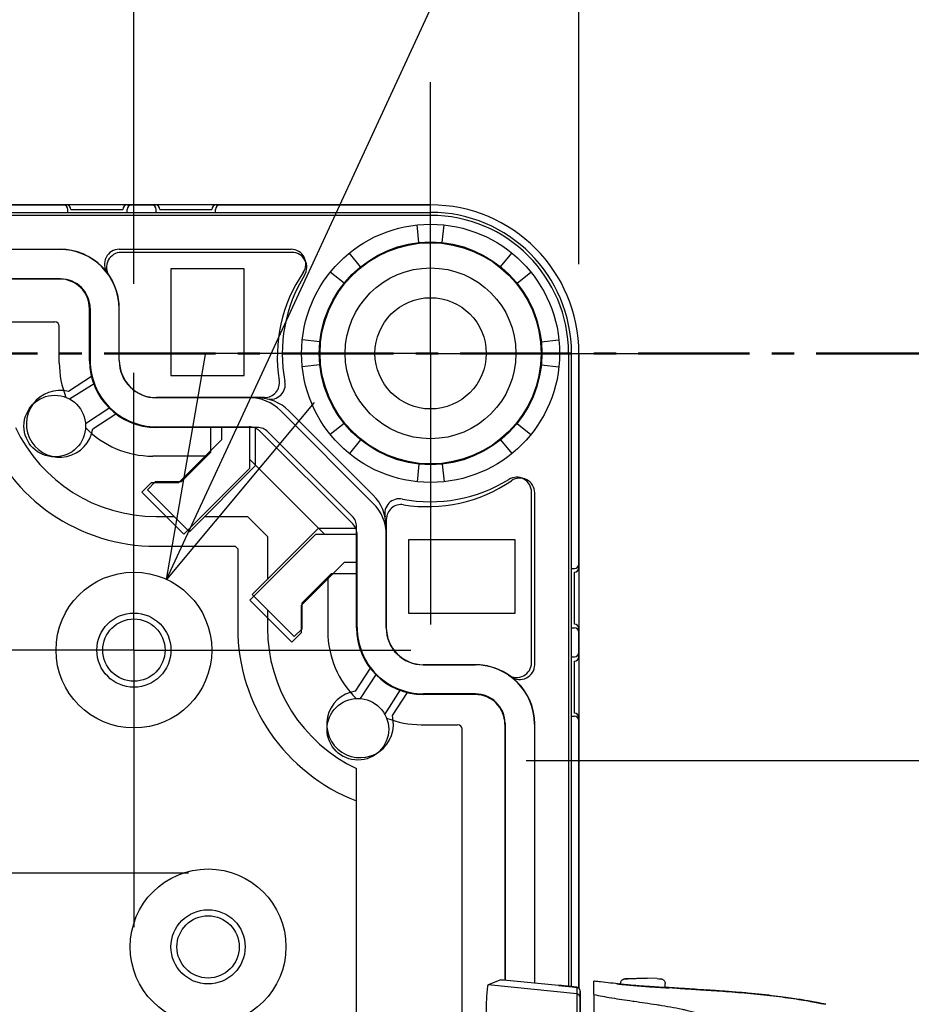
# Model space of a CAD drawing. Units: millimetres. Extents: x 0 to 4861, y 0 to 1680.
# Drawn here: x 3500 to 3560, y 849 to 916 of the extents above; entities that cross this region are included whole.
import ezdxf

# ---------------------------------------------------------------- set-up
doc = ezdxf.new("R2010")
doc.units = ezdxf.units.MM
doc.header["$LTSCALE"] = 6
for name, pattern in [('AM_ISO08W050', [18, 12, -1.5, 3, -1.5]), ('AM_ISO08W050x2', [9, 6, -0.75, 1.5, -0.75]), ('CENTER', [2, 1.25, -0.25, 0.25, -0.25])]:
    doc.linetypes.add(name, pattern=pattern)
for name, color, linetype, lineweight in [('AM_10', 7, 'AM_ISO08W050', 50), ('AM_5', 3, 'Continuous', 25), ('AM_7', 4, 'AM_ISO08W050', 25), ('ｴｸｽﾃﾝｼｮﾝﾌﾚｰﾑ', 3, 'Continuous', 25), ('ﾎﾞﾃﾞｨｰ', 2, 'Continuous', 25), ('ﾗｯﾁ', 6, 'Continuous', 25)]:
    doc.layers.add(name, color=color, linetype=linetype, lineweight=lineweight)
doc.styles.get("Standard").update_dxf_attribs({"font": 'ISOCP.SHX', "bigfont": 'EXTFONT.SHX'})
doc.dimstyles.new('AM_ISO$0', dxfattribs={"dimtxt": 3.5, "dimasz": 2.5, "dimexe": 1, "dimexo": 1, "dimgap": 1.5, "dimtad": 1, "dimdsep": 46, "dimtxsty": 'STANDARD', "dimblk": 'OPEN30', "dimcen": 0, "dimclrd": 3, "dimclre": 3, "dimclrt": 2, "dimadec": 0, "dimazin": 2, "dimtp": 0.1, "dimtm": 0.1, "dimtfac": 0.71, "dimtmove": 0, "dimatfit": 3, "dimldrblk": 'OPEN30', "dimfxl": 1, "dimlwd": -1, "dimlwe": -1, "dimarcsym": 0})
doc.dimstyles.new('AM_ISO$3', dxfattribs={"dimtxt": 3.5, "dimasz": 2.5, "dimexe": 1, "dimexo": 1, "dimgap": 1.5, "dimtad": 1, "dimtoh": 1, "dimdsep": 46, "dimtxsty": 'STANDARD', "dimblk": 'OPEN30', "dimcen": 0, "dimclrd": 3, "dimclre": 3, "dimclrt": 2, "dimadec": 0, "dimazin": 2, "dimtp": 0.1, "dimtm": 0.1, "dimtfac": 0.71, "dimtofl": 0, "dimtmove": 0, "dimatfit": 0, "dimldrblk": 'OPEN30', "dimfxl": 1, "dimlwd": -1, "dimlwe": -1, "dimarcsym": 0})

# ---------------------------------------------------------------- blocks, each defined once
blk = doc.blocks.new('*S79')
at = {"layer": 'AM_10', "color": 1, "linetype": 'CENTER'}
blk.add_line((3097.238, 893.345), (3577.238, 893.345), dxfattribs=at)
blk = doc.blocks.new('_Open30')
at = {"color": 0, "linetype": 'ByBlock', "lineweight": -2}
for p, q in [((-1, 0.2679), (0, 0)), ((0, 0), (-1, -0.2679)), ((0, 0), (-1, 0))]:
    blk.add_line(p, q, dxfattribs=at)
blk = doc.blocks.new('*D37')
at = {"layer": 'AM_5', "color": 3}
for p, q in [((3167.238, 898.02), (3167.238, 1037.867)), ((3507.238, 898.02), (3507.238, 1037.867)), ((3182.238, 1031.867), (3492.238, 1031.867))]:
    blk.add_line(p, q, dxfattribs=at)
at = {"layer": 'Defpoints', "color": 0}
for p in [(3507.238, 1031.867), (3167.238, 892.02), (3507.238, 892.02)]:
    blk.add_point(p, dxfattribs=at)
at = {"layer": 'AM_5', "color": 3, "xscale": 15, "yscale": 15, "zscale": 15, "rotation": 180}
blk.add_blockref('_Open30', (3167.238, 1031.867), dxfattribs=at)
at = {"layer": 'AM_5', "color": 3, "xscale": 15, "yscale": 15, "zscale": 15}
blk.add_blockref('_Open30', (3507.238, 1031.867), dxfattribs=at)
at = {"layer": 'AM_5', "color": 2, "insert": (3337.238, 1051.367), "char_height": 21, "attachment_point": 5}
blk.add_mtext('340', dxfattribs=at)
blk = doc.blocks.new('*D38')
at = {"layer": 'AM_5', "color": 3}
for p, q in [((3137.238, 899.345), (3137.238, 1092.224)), ((3537.238, 899.345), (3537.238, 1092.224)), ((3152.238, 1086.224), (3522.238, 1086.224))]:
    blk.add_line(p, q, dxfattribs=at)
at = {"layer": 'Defpoints', "color": 0}
for p in [(3537.238, 1086.224), (3137.238, 893.345), (3537.238, 893.345)]:
    blk.add_point(p, dxfattribs=at)
at = {"layer": 'AM_5', "color": 3, "xscale": 15, "yscale": 15, "zscale": 15, "rotation": 180}
blk.add_blockref('_Open30', (3137.238, 1086.224), dxfattribs=at)
at = {"layer": 'AM_5', "color": 3, "xscale": 15, "yscale": 15, "zscale": 15}
blk.add_blockref('_Open30', (3537.238, 1086.224), dxfattribs=at)
at = {"layer": 'AM_5', "color": 2, "insert": (3337.238, 1105.724), "char_height": 21, "attachment_point": 5}
blk.add_mtext('400', dxfattribs=at)
blk = doc.blocks.new('*D43')
at = {"layer": 'AM_5', "color": 3}
for p, q in [((3515.74, 891.724), (3580.602, 1031.95)), ((3580.602, 1031.95), (3732.608, 1031.95))]:
    blk.add_line(p, q, dxfattribs=at)
at = {"layer": 'Defpoints', "color": 0}
for p in [(3509.442, 878.11), (3505.034, 868.58)]:
    blk.add_point(p, dxfattribs=at)
at = {"layer": 'AM_5', "color": 3, "xscale": 15, "yscale": 15, "zscale": 15, "rotation": 245.1769906185578}
blk.add_blockref('_Open30', (3509.442, 878.11), dxfattribs=at)
at = {"layer": 'AM_5', "color": 2, "insert": (3661.105, 1051.45), "char_height": 21, "attachment_point": 5}
blk.add_mtext('68-M5用ボス', dxfattribs=at)
blk = doc.blocks.new('*D45')
at = {"layer": 'AM_5', "color": 3}
for p, q in [((3533.688, 865.895), (3711.029, 865.895)), ((3705.029, 555.795), (3705.029, 850.895)), ((3533.688, 540.795), (3711.029, 540.795))]:
    blk.add_line(p, q, dxfattribs=at)
at = {"layer": 'Defpoints', "color": 0}
for p in [(3527.688, 865.895), (3705.029, 865.895), (3527.688, 540.795)]:
    blk.add_point(p, dxfattribs=at)
at = {"layer": 'AM_5', "color": 3, "xscale": 15, "yscale": 15, "zscale": 15}
for p, rotation in [((3705.029, 865.895), 90), ((3705.029, 540.795), 270)]:
    blk.add_blockref('_Open30', p, dxfattribs=dict(at, rotation=rotation))
at = {"layer": 'AM_5', "color": 2, "insert": (3685.527, 703.345), "char_height": 21, "attachment_point": 5, "rotation": 90}
blk.add_mtext('有効寸法 325.1', dxfattribs=at)
blk = doc.blocks.new('*S80')
at = {"layer": 'AM_10', "color": 1, "linetype": 'CENTER'}
blk.add_line((3097.238, 893.345), (3577.238, 893.345), dxfattribs=at)

msp = doc.modelspace()

# ---------------------------------------------------------------- linework, layer by layer
at = {"layer": 'AM_7', "linetype": 'AM_ISO08W050x2'}
for p, q in [((3527.238, 893.345), (3527.238, 911.612)), ((3527.238, 893.345), (3508.972, 893.345)), ((3527.238, 893.345), (3545.505, 893.345)), ((3527.238, 893.345), (3527.238, 875.078)), ((3507.238, 873.345), (3507.238, 892.02)), ((3507.238, 873.345), (3488.563, 873.345)), ((3507.238, 873.345), (3525.913, 873.345)), ((3507.238, 873.345), (3507.238, 854.67)), ((3492.238, 858.345), (3510.913, 858.345))]:
    msp.add_line(p, q, dxfattribs=at)
at = {"layer": 'ｴｸｽﾃﾝｼｮﾝﾌﾚｰﾑ'}
for p, q in [((3171.788, 903.345), (3502.688, 903.345)), ((3506.788, 903.345), (3508.688, 903.345)), ((3506.788, 903.345), (3508.688, 903.345)), ((3512.788, 903.345), (3527.238, 903.345)), ((3147.238, 902.845), (3527.238, 902.845)), ((3502.988, 903.045), (3506.488, 903.045)), ((3508.988, 903.045), (3512.488, 903.045)), ((3526.454, 900.808), (3526.329, 901.997)), ((3528.023, 900.808), (3528.148, 901.997)), ((3172.223, 900.361), (3502.254, 900.361)), ((3506.254, 900.361), (3517.831, 900.361)), ((3522.516, 899.177), (3521.763, 900.106)), ((3531.961, 899.177), (3532.713, 900.106)), ((3521.406, 898.068), (3520.477, 898.82)), ((3533.07, 898.068), (3533.999, 898.82)), ((3502.289, 898.361), (3172.188, 898.361)), ((3504.289, 896.361), (3504.289, 892.861)), ((3506.254, 892.861), (3506.254, 896.361)), ((3506.254, 892.861), (3506.254, 896.361)), ((3172.567, 895.466), (3501.91, 895.466)), ((3502.21, 892.711), (3502.21, 895.166)), ((3519.775, 894.129), (3518.586, 894.254)), ((3534.701, 894.129), (3535.891, 894.254)), ((3536.738, 850.656), (3536.738, 893.345)), ((3537.238, 878.895), (3537.238, 893.345)), ((3519.775, 892.561), (3518.586, 892.436)), ((3534.701, 892.561), (3535.891, 892.436)), ((3502.888, 890.27), (3504.562, 891.322)), ((3516.049, 890.361), (3508.754, 890.361)), ((3505.617, 889.683), (3503.976, 888.587)), ((3523.375, 883.234), (3517.128, 889.482)), ((3521.406, 888.622), (3520.477, 887.87)), ((3533.07, 888.622), (3533.999, 887.87)), ((3508.754, 888.395), (3515.006, 888.395)), ((3513.163, 887.534), (3513.163, 888.395)), ((3515.06, 885.61), (3515.06, 888.394)), ((3515.738, 888.092), (3521.986, 881.845)), ((3513.163, 887.534), (3510.245, 884.616)), ((3522.516, 887.513), (3521.763, 886.584)), ((3531.961, 887.513), (3532.713, 886.584)), ((3512.045, 886.416), (3508.504, 886.416)), ((3520.077, 881.167), (3515.06, 886.184)), ((3526.454, 885.882), (3526.329, 884.693)), ((3528.023, 885.882), (3528.148, 884.693)), ((3510.605, 881.155), (3515.06, 885.61)), ((3508.409, 884.616), (3507.777, 883.984)), ((3510.245, 884.616), (3508.409, 884.616)), ((3507.777, 883.984), (3510.605, 881.155)), ((3534.254, 872.361), (3534.254, 883.938)), ((3524.254, 882.156), (3524.254, 874.861)), ((3515.048, 876.712), (3519.503, 881.167)), ((3519.503, 881.167), (3522.287, 881.167)), ((3522.289, 874.861), (3522.289, 881.113)), ((3521.427, 879.269), (3518.51, 876.352)), ((3521.427, 879.269), (3522.289, 879.27)), ((3536.938, 875.095), (3536.938, 878.595)), ((3520.31, 878.152), (3520.31, 874.611)), ((3517.877, 873.883), (3515.048, 876.712)), ((3518.51, 876.352), (3518.51, 874.516)), ((3537.238, 872.895), (3537.238, 874.795)), ((3518.51, 874.516), (3517.877, 873.883)), ((3536.938, 869.095), (3536.938, 872.595)), ((3526.754, 872.361), (3530.254, 872.361)), ((3523.577, 871.723), (3522.48, 870.083)), ((3524.163, 868.995), (3525.215, 870.669)), ((3530.254, 870.395), (3526.754, 870.395)), ((3537.238, 850.554), (3537.238, 868.795)), ((3526.604, 868.316), (3529.06, 868.316)), ((3529.36, 841.889), (3529.36, 868.016)), ((3532.254, 868.395), (3532.254, 851.09)), ((3534.254, 850.904), (3534.254, 868.361))]:
    msp.add_line(p, q, dxfattribs=at)
for centre, radius in [((3527.238, 893.345), 8.7), ((3527.238, 893.345), 7.504), ((3501.904, 888.441), 2.078), ((3522.334, 868.011), 2.078)]:
    msp.add_circle(centre, radius, dxfattribs=at)
for centre, radius, start, end in [((3502.688, 903.045), 0.3, 0, 90), ((3506.788, 903.045), 0.3, 90, 180), ((3508.688, 903.045), 0.3, 0, 90), ((3512.788, 903.045), 0.3, 90, 180), ((3527.238, 893.345), 10, 0, 90), ((3527.238, 893.345), 9.5, 0, 90), ((3502.254, 896.361), 4, 0.00001, 90.00001), ((3506.254, 899.361), 1, 90, 216.86973), ((3517.831, 899.361), 1, 325.56614, 90.00001), ((3502.254, 896.361), 4, 0.00001, 36.86973), ((3526.904, 893.141), 10, 145.56615, 189.31244), ((3502.289, 896.361), 2, 0, 90), ((3501.91, 895.166), 0.3, 0, 90), ((3508.504, 892.711), 6.294, 180, 201.77014), ((3508.754, 892.861), 4.465, 180, 270.00001), ((3508.754, 892.861), 2.5, 180, 270.00001), ((3508.754, 892.861), 2.5, 180, 270.00001), ((3516.049, 891.361), 1, 270, 9.31245), ((3515.006, 887.361), 3, 45, 90.00001), ((3508.504, 892.711), 6.294, 224.03306, 270.00001), ((3515.006, 887.361), 1.035, 45, 90.00001), ((3527.034, 893.011), 10, 260.68756, 304.43385), ((3533.254, 883.938), 1, 359.99999, 124.43386), ((3521.254, 881.113), 3, 359.99999, 45), ((3525.254, 882.156), 1, 80.68755, 180), ((3521.254, 881.113), 1.035, 359.99999, 45), ((3536.938, 878.895), 0.3, 270, 0), ((3526.604, 874.611), 6.294, 179.99999, 225.96694), ((3526.754, 874.861), 4.465, 179.99999, 270), ((3526.754, 874.861), 2.5, 179.99999, 270), ((3526.754, 874.861), 2.5, 179.99999, 270), ((3536.938, 874.795), 0.3, 0, 90), ((3536.938, 872.895), 0.3, 270, 0), ((3530.254, 868.361), 4, 359.99999, 89.99999), ((3530.254, 868.361), 4, 53.13027, 89.99999), ((3533.254, 872.361), 1, 233.13027, 0), ((3530.254, 868.395), 2, 0, 90), ((3526.604, 874.611), 6.294, 248.22986, 270), ((3536.938, 868.795), 0.3, 0, 90), ((3529.06, 868.016), 0.3, 0, 90)]:
    msp.add_arc(centre, radius, start, end, dxfattribs=at)
at = {"layer": 'ﾎﾞﾃﾞｨｰ'}
for p, q in [((3527.238, 903.345), (3147.238, 903.345)), ((3527.238, 902.645), (3147.238, 902.645)), ((3502.778, 902.845), (3502.778, 903.045)), ((3502.778, 902.845), (3506.778, 902.845)), ((3506.778, 902.845), (3506.778, 903.045)), ((3508.738, 902.845), (3508.738, 903.045)), ((3508.738, 902.845), (3512.738, 902.845)), ((3512.738, 902.845), (3512.738, 903.045)), ((3502.238, 900.351), (3172.238, 900.351)), ((3517.892, 900.145), (3506.388, 900.145)), ((3509.738, 899.045), (3509.738, 891.845)), ((3514.669, 899.045), (3509.738, 899.045)), ((3514.669, 891.845), (3514.669, 899.045)), ((3502.238, 898.351), (3172.238, 898.351)), ((3504.244, 892.847), (3504.244, 896.345)), ((3506.244, 892.851), (3506.244, 896.345)), ((3536.538, 893.345), (3536.538, 850.678)), ((3537.238, 893.345), (3537.238, 850.554)), ((3509.738, 891.845), (3514.669, 891.845)), ((3504.373, 891.783), (3502.821, 890.768)), ((3515.558, 890.347), (3508.744, 890.347)), ((3504.463, 888.257), (3506.016, 889.273)), ((3523.361, 883.788), (3517.681, 889.468)), ((3515.558, 888.347), (3508.744, 888.347)), ((3512.408, 888.347), (3512.408, 886.66)), ((3515.426, 885.776), (3515.426, 888.347)), ((3521.947, 882.373), (3516.267, 888.053)), ((3512.408, 886.66), (3510.431, 884.683)), ((3510.975, 881.324), (3515.426, 885.776)), ((3508.677, 884.683), (3508.146, 884.153)), ((3510.431, 884.683), (3508.677, 884.683)), ((3508.146, 884.153), (3510.975, 881.324)), ((3534.038, 872.495), (3534.038, 883.998)), ((3508.738, 882.345), (3509.954, 882.345)), ((3511.996, 882.345), (3514.901, 882.345)), ((3514.901, 882.345), (3516.238, 881.008)), ((3519.669, 881.533), (3515.218, 877.082)), ((3522.244, 881.533), (3519.669, 881.533)), ((3522.244, 874.851), (3522.244, 881.665)), ((3524.244, 874.851), (3524.244, 881.665)), ((3516.238, 881.008), (3516.238, 878.102)), ((3532.938, 880.775), (3525.738, 880.775)), ((3525.738, 880.775), (3525.738, 875.845)), ((3532.938, 875.845), (3532.938, 880.775)), ((3508.738, 880.345), (3514.073, 880.345)), ((3514.073, 880.345), (3514.238, 880.18)), ((3514.238, 880.18), (3514.238, 874.845)), ((3536.738, 874.845), (3536.738, 878.845)), ((3536.738, 878.845), (3536.938, 878.845)), ((3518.576, 876.538), (3520.553, 878.515)), ((3520.553, 878.515), (3522.244, 878.515)), ((3515.218, 877.082), (3518.046, 874.253)), ((3516.238, 876.061), (3516.238, 874.845)), ((3518.576, 874.783), (3518.576, 876.538)), ((3525.738, 875.845), (3532.938, 875.845)), ((3518.046, 874.253), (3518.576, 874.783)), ((3536.738, 874.845), (3536.938, 874.845)), ((3536.738, 868.885), (3536.738, 872.885)), ((3536.738, 872.885), (3536.938, 872.885)), ((3523.166, 872.122), (3522.151, 870.57)), ((3530.238, 872.351), (3526.744, 872.351)), ((3524.662, 868.928), (3525.676, 870.479)), ((3530.238, 870.351), (3526.744, 870.351)), ((3536.738, 868.885), (3536.938, 868.885)), ((3532.244, 868.345), (3532.244, 851.091)), ((3534.244, 868.345), (3534.244, 850.904)), ((3522.238, 541.332), (3522.238, 865.358))]:
    msp.add_line(p, q, dxfattribs=at)
for centre, radius in [((3527.238, 893.345), 7.452), ((3527.238, 893.345), 5.756), ((3527.238, 893.345), 3.75), ((3507.238, 873.345), 5.25), ((3507.238, 873.345), 2.5), ((3507.238, 873.345), 2.1), ((3512.238, 853.345), 5.25), ((3512.238, 853.345), 2.5), ((3512.238, 853.345), 2.1)]:
    msp.add_circle(centre, radius, dxfattribs=at)
for centre, radius, start, end in [((3502.478, 903.045), 0.3, 0, 90), ((3507.078, 903.045), 0.3, 90, 180), ((3508.438, 903.045), 0.3, 0, 90), ((3513.038, 903.045), 0.3, 90, 180), ((3527.238, 893.345), 10, 0, 90), ((3527.238, 893.345), 9.3, 0, 90), ((3502.238, 896.345), 4.006, 0, 90), ((3506.388, 899.145), 1, 90, 214.01047), ((3517.892, 899.145), 1, 328.17863, 90), ((3527.238, 893.345), 10, 148.17863, 190.98823), ((3502.238, 896.345), 2.006, 0, 90), ((3508.744, 892.847), 4.5, 180, 270), ((3508.744, 892.851), 2.5, 180, 270), ((3516.44, 891.248), 1, 257.2718, 10.98823), ((3502.238, 888.595), 2.25, 74.98883, 351.3682), ((3515.558, 887.345), 3.002, 45, 90), ((3508.738, 892.845), 12.5, 201.1002, 270), ((3508.738, 892.845), 10.5, 205.37693, 270), ((3515.558, 887.345), 1.002, 45, 90), ((3527.238, 893.345), 10, 259.03569, 301.82137), ((3533.038, 883.998), 1, 0, 121.82137), ((3521.238, 881.665), 3.006, 0, 45), ((3525.146, 882.546), 1, 79.03569, 192.7018), ((3521.238, 881.665), 1.006, 0, 45), ((3536.938, 879.145), 0.3, 270, 0), ((3526.738, 874.845), 12.5, 180, 248.8998), ((3526.738, 874.845), 10.5, 180, 244.62307), ((3526.744, 874.851), 4.5, 180, 270), ((3526.744, 874.851), 2.5, 180, 270), ((3536.938, 874.545), 0.3, 0, 90), ((3536.938, 873.185), 0.3, 270, 0), ((3530.238, 868.345), 4.006, 0, 90), ((3533.038, 872.495), 1, 235.98953, 0), ((3522.488, 868.345), 2.25, 98.6318, 15.01117), ((3530.238, 868.345), 2.006, 0, 90), ((3536.938, 868.585), 0.3, 0, 90)]:
    msp.add_arc(centre, radius, start, end, dxfattribs=at)
at = {"layer": 'ﾗｯﾁ'}
for p, q in [((3531.97, 851.112), (3531.114, 850.775)), ((3537.091, 850.181), (3531.114, 850.775)), ((3535.87, 850.752), (3532.155, 851.1)), ((3540.048, 850.825), (3540.048, 850.887)), ((3540.585, 851.203), (3541.257, 851.228)), ((3540.586, 851.203), (3541.258, 851.228)), ((3541.837, 851.227), (3541.151, 851.202)), ((3541.258, 851.228), (3541.837, 851.227)), ((3542.51, 851.202), (3541.838, 851.227)), ((3543.048, 850.598), (3543.048, 850.887)), ((3537.093, 850.619), (3537.091, 850.181)), ((3537.318, 850.371), (3537.316, 849.932)), ((3537.318, 847.551), (3537.318, 850.371)), ((3537.318, 847.551), (3537.318, 850.371))]:
    msp.add_line(p, q, dxfattribs=at)
for centre, radius, start, end in [((3540.596, 850.903), 0.3, 92.1128, 92.69471), ((3542.499, 850.902), 0.3, 87.36047, 87.88931), ((3537.068, 850.371), 0.25, 359.99988, 84.05817)]:
    msp.add_arc(centre, radius, start, end, dxfattribs=at)
for centre, major_axis, ratio, start_param, end_param in [((3532.22, 851.087), (0.25, -0.025), 0.025628, 1.834565, 3.091807), ((3535.888, 850.713), (0.039, -0.0324), 0.576147, 2.417918, 2.442719), ((3539.764, 850.656), (0.199, -0.02), 0.999988, 1.456445, 1.570796), ((3540.596, 850.903), (-0.014, 0.3), 0.792582, 6.265826, 6.283194), ((3540.596, 850.903), (-0.011, 0.3), 0.322599, 6.271997, 6.283185), ((3537.066, 849.932), (0.25, -0.001), 0.999665, 0.005575, 1.476356), ((3537.068, 850.371), (0.25, -0.001), 0.999665, 0.005575, 1.476356), ((3543.326, 850.386), (-0.2, -0.013), 0.999987, 4.712389, 4.712886), ((3543.326, 850.386), (-0.2, 0.012), 0.999987, 4.712389, 4.829111), ((3546.841, 850.383), (-3.463, 0.215), 0.003587, 0.309811, 0.331692), ((3543.555, 850.383), (0.014, 0.199), 0.964401, 6.283167, 6.296728), ((3537.316, 847.077), (0, -2.856), 0.000144, 3.167474, 4.089353), ((3553.831, 849.278), (0.039, 0.196), 0.943241, 6.255007, 6.283182)]:
    msp.add_ellipse(centre, major_axis=major_axis, ratio=ratio, start_param=start_param, end_param=end_param, dxfattribs=at)
for points in [[(3531.114, 850.775), (3531.104, 850.771), (3531.084, 850.726), (3531.054, 850.545), (3531.028, 850.261), (3531.004, 849.883), (3530.985, 849.426), (3530.971, 848.908), (3530.962, 848.347), (3530.96, 847.959), (3530.96, 847.765)], [(3540.048, 850.841), (3539.596, 850.884), (3539.145, 850.932), (3538.696, 850.986)], [(3543.338, 850.585), (3543.338, 850.584), (3543.297, 850.585), (3543.114, 850.594), (3542.821, 850.61), (3542.44, 850.633), (3541.998, 850.662), (3541.524, 850.695), (3541.057, 850.732), (3540.634, 850.768), (3540.276, 850.801), (3540.002, 850.829), (3539.825, 850.849), (3539.784, 850.854), (3539.784, 850.855)], [(3541.257, 851.228), (3541.257, 851.228), (3541.258, 851.228), (3541.258, 851.228)], [(3537.093, 850.619), (3537.093, 850.619), (3537.094, 850.619), (3537.094, 850.619)], [(3543.53, 850.585), (3543.369, 850.595), (3543.208, 850.604), (3543.048, 850.614)]]:
    msp.add_open_spline(points, degree=3, dxfattribs=at)
for points, knots in [([(3537.093, 850.619), (3537.072, 850.621), (3537.052, 850.624), (3537.032, 850.626), (3537.011, 850.628), (3536.99, 850.63), (3536.971, 850.632), (3536.951, 850.634), (3536.932, 850.636), (3536.914, 850.638), (3536.896, 850.64), (3536.88, 850.641), (3536.864, 850.643), (3536.848, 850.645), (3536.833, 850.646), (3536.818, 850.648), (3536.804, 850.649), (3536.79, 850.651), (3536.777, 850.652), (3536.763, 850.654), (3536.75, 850.655), (3536.737, 850.656), (3536.723, 850.658), (3536.711, 850.659), (3536.698, 850.661), (3536.685, 850.662), (3536.672, 850.663), (3536.659, 850.665), (3536.646, 850.666), (3536.633, 850.667), (3536.621, 850.669), (3536.608, 850.67), (3536.595, 850.671), (3536.582, 850.673), (3536.569, 850.674), (3536.556, 850.676), (3536.543, 850.677), (3536.53, 850.678), (3536.517, 850.68), (3536.504, 850.681), (3536.491, 850.683), (3536.478, 850.684), (3536.465, 850.685), (3536.453, 850.687), (3536.44, 850.688), (3536.427, 850.69), (3536.414, 850.691), (3536.401, 850.692), (3536.388, 850.694), (3536.375, 850.695), (3536.362, 850.697), (3536.349, 850.698), (3536.336, 850.7), (3536.323, 850.701), (3536.31, 850.702), (3536.297, 850.704), (3536.284, 850.705), (3536.271, 850.707), (3536.258, 850.708), (3536.244, 850.71), (3536.231, 850.711), (3536.218, 850.713), (3536.205, 850.714), (3536.192, 850.716), (3536.179, 850.717), (3536.166, 850.719), (3536.152, 850.72), (3536.139, 850.722), (3536.126, 850.723), (3536.113, 850.725), (3536.099, 850.726), (3536.086, 850.728), (3536.073, 850.729), (3536.06, 850.731), (3536.046, 850.732), (3536.033, 850.734), (3536.019, 850.735), (3536.006, 850.737), (3535.993, 850.738), (3535.979, 850.74), (3535.966, 850.741), (3535.952, 850.743), (3535.938, 850.745), (3535.925, 850.746), (3535.911, 850.748), (3535.898, 850.749), (3535.884, 850.751), (3535.87, 850.752)], [0, 0, 0, 0, 0.033506, 0.033506, 0.033506, 0.068241, 0.068241, 0.068241, 0.102968, 0.102968, 0.102968, 0.1377, 0.1377, 0.1377, 0.172414, 0.172414, 0.172414, 0.206897, 0.206897, 0.206897, 0.241379, 0.241379, 0.241379, 0.275862, 0.275862, 0.275862, 0.310345, 0.310345, 0.310345, 0.344828, 0.344828, 0.344828, 0.37931, 0.37931, 0.37931, 0.413793, 0.413793, 0.413793, 0.448276, 0.448276, 0.448276, 0.482759, 0.482759, 0.482759, 0.517241, 0.517241, 0.517241, 0.551724, 0.551724, 0.551724, 0.586207, 0.586207, 0.586207, 0.62069, 0.62069, 0.62069, 0.655172, 0.655172, 0.655172, 0.689655, 0.689655, 0.689655, 0.724138, 0.724138, 0.724138, 0.758621, 0.758621, 0.758621, 0.793103, 0.793103, 0.793103, 0.827586, 0.827586, 0.827586, 0.862069, 0.862069, 0.862069, 0.896552, 0.896552, 0.896552, 0.931034, 0.931034, 0.931034, 0.965517, 0.965517, 0.965517, 1, 1, 1, 1]), ([(3535.871, 850.752), (3536.15, 850.72), (3536.466, 850.685), (3536.891, 850.64), (3536.993, 850.63), (3537.094, 850.619)], [0, 0, 0, 0, 0.0989953, 0.0989953, 0.12984, 0.12984, 0.12984, 0.12984]), ([(3538.243, 850.137), (3538.244, 850.38), (3538.245, 850.582), (3538.246, 850.874), (3538.247, 850.985), (3538.248, 851.029)], [0.000002, 0.000002, 0.000002, 0.000002, 2.701597, 2.701597, 5.22893, 5.22893, 5.22893, 5.22893]), ([(3538.696, 850.986), (3538.55, 851.002), (3538.44, 851.014), (3538.292, 851.028), (3538.252, 851.031), (3538.248, 851.029)], [-0.3385416, -0.3385416, -0.3385416, -0.3385416, -0.1677195, -0.1677195, -0.0000017, -0.0000017, -0.0000017, -0.0000017]), ([(3539.784, 850.855), (3539.784, 850.856), (3539.824, 850.853), (3539.95, 850.842), (3540.039, 850.835), (3540.048, 850.834)], [0, 0, 0, 0, 0.0833333, 0.1666667, 0.1757514, 0.1757514, 0.1757514, 0.1757514]), ([(3539.802, 850.852), (3539.802, 850.852), (3539.802, 850.852), (3539.802, 850.852), (3539.806, 850.852), (3539.826, 850.849), (3539.851, 850.846), (3539.941, 850.836), (3540.022, 850.827), (3540.232, 850.806), (3540.367, 850.793), (3540.67, 850.765), (3540.842, 850.75), (3541.201, 850.72), (3541.393, 850.705), (3541.77, 850.678), (3541.96, 850.664), (3542.317, 850.641), (3542.487, 850.63), (3542.787, 850.612), (3542.92, 850.605), (3543.132, 850.593), (3543.215, 850.589), (3543.285, 850.586), (3543.3, 850.586), (3543.316, 850.585), (3543.32, 850.585), (3543.32, 850.585), (3543.32, 850.585), (3543.32, 850.585)], [0.0356512, 0.0356512, 0.0356512, 0.0356512, 0.0360272, 0.0360272, 0.0485695, 0.0485695, 0.0804454, 0.0804454, 0.1322533, 0.1322533, 0.1884031, 0.1884031, 0.2450563, 0.2450563, 0.3017997, 0.3017997, 0.3585029, 0.3585029, 0.4151946, 0.4151946, 0.4718665, 0.4718665, 0.5284021, 0.5284021, 0.5503849, 0.5503849, 0.5629429, 0.5629429, 0.5633129, 0.5633129, 0.5633129, 0.5633129]), ([(3540.048, 850.887), (3540.048, 850.919), (3540.053, 850.952), (3540.073, 851.013), (3540.089, 851.042), (3540.127, 851.093), (3540.15, 851.115), (3540.189, 851.142), (3540.202, 851.15), (3540.227, 851.162), (3540.239, 851.167), (3540.258, 851.174), (3540.265, 851.176), (3540.281, 851.18), (3540.289, 851.182), (3540.301, 851.184), (3540.305, 851.185), (3540.316, 851.186), (3540.322, 851.187), (3540.343, 851.189), (3540.357, 851.19), (3540.421, 851.195), (3540.491, 851.199), (3540.582, 851.203)], [0, 0, 0, 0, 0.0096866, 0.0096866, 0.0192619, 0.0192619, 0.0288313, 0.0288313, 0.0334489, 0.0334489, 0.0374816, 0.0374816, 0.0401475, 0.0401475, 0.043669, 0.043669, 0.0470177, 0.0470177, 0.0528679, 0.0528679, 0.0703794, 0.0703794, 0.1150501, 0.1150501, 0.1150501, 0.1150501]), ([(3541.151, 851.202), (3541.105, 851.201), (3541.058, 851.199), (3541.01, 851.198), (3540.999, 851.198), (3540.988, 851.197), (3540.977, 851.197), (3540.925, 851.196), (3540.872, 851.194), (3540.82, 851.193), (3540.812, 851.193), (3540.804, 851.192), (3540.796, 851.192), (3540.741, 851.191), (3540.689, 851.19), (3540.64, 851.189), (3540.636, 851.189), (3540.631, 851.188), (3540.626, 851.188), (3540.576, 851.187), (3540.53, 851.186), (3540.491, 851.186), (3540.449, 851.185), (3540.415, 851.185), (3540.389, 851.185), (3540.365, 851.185), (3540.349, 851.185), (3540.342, 851.186), (3540.342, 851.186), (3540.341, 851.186), (3540.341, 851.186), (3540.335, 851.187), (3540.337, 851.188), (3540.346, 851.189), (3540.347, 851.189), (3540.348, 851.189), (3540.35, 851.189), (3540.36, 851.19), (3540.376, 851.192), (3540.397, 851.193), (3540.401, 851.193), (3540.405, 851.193), (3540.408, 851.194), (3540.43, 851.195), (3540.455, 851.196), (3540.482, 851.198), (3540.489, 851.198), (3540.496, 851.199), (3540.503, 851.199), (3540.529, 851.2), (3540.557, 851.202), (3540.586, 851.203)], [0, 0, 0, 0, 0.081232, 0.081232, 0.081232, 0.1, 0.1, 0.1, 0.186366, 0.186366, 0.186366, 0.2, 0.2, 0.2, 0.291259, 0.291259, 0.291259, 0.3, 0.3, 0.3, 0.396154, 0.396154, 0.396154, 0.5, 0.5, 0.5, 0.6, 0.6, 0.6, 0.605914, 0.605914, 0.605914, 0.7, 0.7, 0.7, 0.710818, 0.710818, 0.710818, 0.8, 0.8, 0.8, 0.815714, 0.815714, 0.815714, 0.9, 0.9, 0.9, 0.920881, 0.920881, 0.920881, 1, 1, 1, 1]), ([(3542.513, 851.202), (3542.594, 851.198), (3542.659, 851.195), (3542.726, 851.191), (3542.744, 851.189), (3542.766, 851.187), (3542.771, 851.187), (3542.783, 851.185), (3542.789, 851.185), (3542.803, 851.182), (3542.811, 851.181), (3542.828, 851.176), (3542.837, 851.173), (3542.857, 851.167), (3542.867, 851.162), (3542.893, 851.15), (3542.909, 851.14), (3542.946, 851.114), (3542.966, 851.094), (3543.002, 851.048), (3543.018, 851.02), (3543.04, 850.961), (3543.046, 850.929), (3543.048, 850.894), (3543.048, 850.89), (3543.048, 850.887)], [0, 0, 0, 0, 0.0397872, 0.0397872, 0.0598429, 0.0598429, 0.066402, 0.066402, 0.0713388, 0.0713388, 0.0750308, 0.0750308, 0.078308, 0.078308, 0.0817294, 0.0817294, 0.0872742, 0.0872742, 0.0954717, 0.0954717, 0.1048945, 0.1048945, 0.1144624, 0.1144624, 0.1155025, 0.1155025, 0.1155025, 0.1155025]), ([(3537.091, 850.181), (3537.091, 850.179), (3537.091, 850.176), (3537.091, 850.172), (3537.091, 850.167), (3537.091, 850.161), (3537.091, 850.154), (3537.091, 850.146), (3537.091, 850.137), (3537.091, 850.127), (3537.091, 850.123), (3537.091, 850.12), (3537.091, 850.116), (3537.091, 850.108), (3537.091, 850.1), (3537.091, 850.091), (3537.091, 850.078), (3537.091, 850.063), (3537.091, 850.047), (3537.091, 850.03), (3537.091, 850.013), (3537.091, 849.994), (3537.091, 849.981), (3537.091, 849.967), (3537.091, 849.953), (3537.091, 849.946), (3537.091, 849.939), (3537.091, 849.932), (3537.091, 849.91), (3537.091, 849.887), (3537.091, 849.862), (3537.091, 849.837), (3537.091, 849.811), (3537.09, 849.784), (3537.09, 849.756), (3537.09, 849.728), (3537.09, 849.698), (3537.09, 849.668), (3537.09, 849.637), (3537.089, 849.604), (3537.089, 849.572), (3537.089, 849.538), (3537.089, 849.503), (3537.088, 849.468), (3537.088, 849.432), (3537.088, 849.395), (3537.088, 849.382), (3537.088, 849.369), (3537.088, 849.356), (3537.088, 849.331), (3537.087, 849.306), (3537.087, 849.28), (3537.087, 849.241), (3537.087, 849.2), (3537.086, 849.159), (3537.086, 849.118), (3537.086, 849.075), (3537.085, 849.032), (3537.085, 849.002), (3537.085, 848.972), (3537.085, 848.941), (3537.085, 848.927), (3537.084, 848.913), (3537.084, 848.899)], [0, 0, 0, 0, 0.058824, 0.058824, 0.058824, 0.117647, 0.117647, 0.117647, 0.176471, 0.176471, 0.176471, 0.196323, 0.196323, 0.196323, 0.235294, 0.235294, 0.235294, 0.294118, 0.294118, 0.294118, 0.352941, 0.352941, 0.352941, 0.392587, 0.392587, 0.392587, 0.411765, 0.411765, 0.411765, 0.470588, 0.470588, 0.470588, 0.529412, 0.529412, 0.529412, 0.588235, 0.588235, 0.588235, 0.647059, 0.647059, 0.647059, 0.705882, 0.705882, 0.705882, 0.764706, 0.764706, 0.764706, 0.785123, 0.785123, 0.785123, 0.823529, 0.823529, 0.823529, 0.882353, 0.882353, 0.882353, 0.941176, 0.941176, 0.941176, 0.981452, 0.981452, 0.981452, 1, 1, 1, 1]), ([(3538.243, 850.137), (3538.243, 850.127), (3538.243, 850.064), (3538.243, 849.815), (3538.243, 849.619), (3538.243, 849.116), (3538.243, 848.814), (3538.243, 848.178), (3538.243, 847.855), (3538.243, 847.524)], [-0.4225453, -0.4225453, -0.4225453, -0.4225453, -0.3225449, -0.3225449, -0.2112656, -0.2112656, -0.1000083, -0.1000083, -0.0000033, -0.0000033, -0.0000033, -0.0000033]), ([(3538.243, 850.137), (3538.609, 850.057), (3539.006, 849.982), (3539.442, 849.909), (3539.45, 849.908), (3539.458, 849.907), (3539.466, 849.905), (3539.896, 849.834), (3540.365, 849.764), (3540.863, 849.693), (3540.894, 849.688), (3540.926, 849.683), (3540.957, 849.679), (3541.436, 849.61), (3541.94, 849.539), (3542.464, 849.457), (3542.523, 849.448), (3542.583, 849.439), (3542.643, 849.429), (3543.147, 849.348), (3543.667, 849.257), (3544.193, 849.146), (3544.283, 849.127), (3544.373, 849.107), (3544.463, 849.087), (3544.965, 848.975), (3545.472, 848.844), (3545.983, 848.683)], [0.0000014, 0.0000014, 0.0000014, 0.0000014, 0.2, 0.2, 0.2, 0.2035512, 0.2035512, 0.2035512, 0.4, 0.4, 0.4, 0.4124435, 0.4124435, 0.4124435, 0.6, 0.6, 0.6, 0.6213559, 0.6213559, 0.6213559, 0.8, 0.8, 0.8, 0.830406, 0.830406, 0.830406, 1, 1, 1, 1]), ([(3543.048, 850.608), (3543.066, 850.606), (3543.165, 850.6), (3543.298, 850.59), (3543.338, 850.586), (3543.338, 850.585)], [0.814833, 0.814833, 0.814833, 0.814833, 0.8333333, 0.9166667, 1, 1, 1, 1]), ([(3543.543, 850.584), (3543.541, 850.584), (3543.539, 850.584), (3543.537, 850.585), (3543.534, 850.585), (3543.532, 850.585), (3543.53, 850.585)], [0.0000041, 0.0000041, 0.0000041, 0.0000041, 0.5, 0.5, 0.5, 1, 1, 1, 1]), ([(3553.876, 849.473), (3553.839, 849.481), (3553.797, 849.489), (3553.751, 849.498), (3553.705, 849.507), (3553.654, 849.518), (3553.596, 849.529), (3553.539, 849.54), (3553.475, 849.553), (3553.404, 849.566), (3553.332, 849.58), (3553.253, 849.595), (3553.164, 849.612), (3553.075, 849.629), (3552.976, 849.647), (3552.866, 849.667), (3552.756, 849.687), (3552.634, 849.708), (3552.497, 849.731), (3552.361, 849.755), (3552.211, 849.78), (3552.044, 849.806), (3551.878, 849.833), (3551.695, 849.861), (3551.493, 849.89), (3551.292, 849.92), (3551.072, 849.95), (3550.83, 849.982), (3550.588, 850.014), (3550.323, 850.046), (3550.036, 850.079), (3549.749, 850.112), (3549.439, 850.145), (3549.113, 850.177), (3548.787, 850.209), (3548.446, 850.24), (3548.099, 850.269), (3547.752, 850.298), (3547.399, 850.325), (3547.059, 850.35), (3546.72, 850.375), (3546.394, 850.397), (3546.089, 850.417), (3545.785, 850.438), (3545.503, 850.456), (3545.24, 850.473), (3544.978, 850.489), (3544.735, 850.505), (3544.519, 850.519), (3544.303, 850.532), (3544.114, 850.545), (3543.954, 850.556), (3543.794, 850.566), (3543.664, 850.575), (3543.567, 850.582)], [0, 0, 0, 0, 0.0555556, 0.0555556, 0.0555556, 0.1111111, 0.1111111, 0.1111111, 0.1666667, 0.1666667, 0.1666667, 0.2222222, 0.2222222, 0.2222222, 0.2777778, 0.2777778, 0.2777778, 0.3333333, 0.3333333, 0.3333333, 0.3888889, 0.3888889, 0.3888889, 0.4444444, 0.4444444, 0.4444444, 0.5, 0.5, 0.5, 0.5555556, 0.5555556, 0.5555556, 0.6111111, 0.6111111, 0.6111111, 0.6666667, 0.6666667, 0.6666667, 0.7222222, 0.7222222, 0.7222222, 0.7777778, 0.7777778, 0.7777778, 0.8333333, 0.8333333, 0.8333333, 0.8888889, 0.8888889, 0.8888889, 0.9444444, 0.9444444, 0.9444444, 1, 1, 1, 1]), ([(3543.569, 850.582), (3543.72, 850.571), (3543.963, 850.555), (3544.595, 850.514), (3544.991, 850.489), (3545.887, 850.431), (3546.399, 850.398), (3547.473, 850.32), (3548.049, 850.275), (3549.192, 850.172), (3549.773, 850.111), (3550.872, 849.98), (3551.403, 849.906), (3552.348, 849.759), (3552.774, 849.685), (3553.437, 849.561), (3553.694, 849.509), (3553.87, 849.475)], [0, 0, 0, 0, 0.171889, 0.171889, 0.342615, 0.342615, 0.513855, 0.513855, 0.685818, 0.685818, 0.858362, 0.858362, 1.032306, 1.032306, 1.207402, 1.207402, 1.369649, 1.369649, 1.369649, 1.369649])]:
    msp.add_open_spline(points, degree=3, knots=knots, dxfattribs=at)

# ---------------------------------------------------------------- block references
at = {"layer": 'AM_10', "ltscale": 0.5}
for name in ['*S79', '*S80']:
    msp.add_blockref(name, (0, 0), dxfattribs=at)

# ---------------------------------------------------------------- dimensions: what is measured, and where the dimension line sits
at = {"layer": 'AM_5'}
for base, p1, p2, picture, middle in [((3537.238, 1086.224), (3137.238, 893.345), (3537.238, 893.345), '*D38', (3337.238, 1105.724)), ((3507.238, 1031.867), (3167.238, 892.02), (3507.238, 892.02), '*D37', (3337.238, 1051.367))]:
    dim = msp.add_linear_dim(base=base, p1=p1, p2=p2, dimstyle='AM_ISO$0', override={"dimscale": 6}, dxfattribs=at)
    dim.commit()
    dim.dimension.update_dxf_attribs({"geometry": picture, "text_midpoint": middle})
dim = msp.add_diameter_dim_2p(p1=(3505.034, 868.58), p2=(3509.442, 878.11), text='68-M5用ボス', dimstyle='AM_ISO$3', override={"dimscale": 6}, dxfattribs=at)
dim.commit()
dim.dimension.update_dxf_attribs({"geometry": '*D43', "text_midpoint": (3661.105, 1031.95), "dimtype": 163})
dim = msp.add_linear_dim(base=(3705.029, 865.895), p1=(3527.688, 540.795), p2=(3527.688, 865.895), angle=90, text='有効寸法 <>', dimstyle='AM_ISO$0', override={"dimscale": 6, "dimpost": ''}, dxfattribs=at)
dim.commit()
dim.dimension.update_dxf_attribs({"geometry": '*D45', "text_midpoint": (3685.527, 703.345)})

doc.saveas('drawing.dxf')
